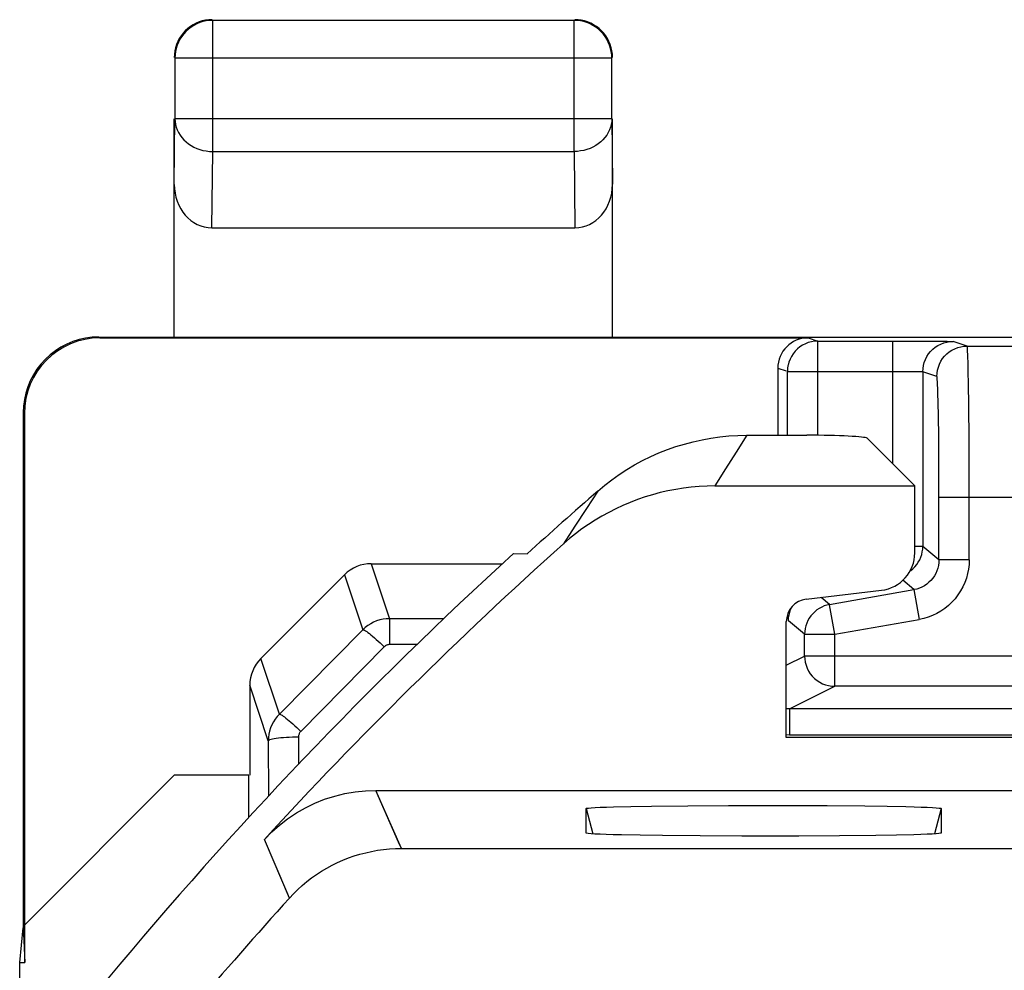
# Model space of a CAD drawing. Units: millimetres. Extents: x -22.4 to 22.4, y -24.5 to 24.5.
# Drawn here: x -22.4 to -15.9, y 18.2 to 24.5 of the extents above; entities that cross this region are included whole.
import ezdxf

# ---------------------------------------------------------------- set-up
doc = ezdxf.new("R2010")
doc.units = ezdxf.units.MM
doc.header["$LTSCALE"] = 16.335
doc.layers.get('0').update_dxf_attribs({"linetype": 'CONTINUOUS'})
for name, color, linetype in [('ASSI', 7, 'CONTINUOUS'), ('RACCORDO', 7, 'CONTINUOUS'), ('SMUSSO', 7, 'CONTINUOUS')]:
    doc.layers.add(name, color=color, linetype=linetype)

msp = doc.modelspace()

# ---------------------------------------------------------------- linework, layer by layer
at = {"color": 250, "linetype": 'CONTINUOUS'}
for p, q in [((-21.1456, 23.6278), (-21.1456, 24.4956)), ((-18.7544, 23.6278), (-18.7544, 24.4956)), ((-18.5044, 24.2456), (-21.3956, 24.2456)), ((-18.5044, 24.2456), (-18.5044, 24.2471)), ((-21.4, 23.4105), (-21.3956, 23.8443)), ((-18.5044, 23.8443), (-21.3956, 23.8443)), ((-18.5044, 23.8443), (-18.5, 23.4105)), ((-21.1507, 23.1226), (-21.1456, 23.6278)), ((-21.1456, 23.6278), (-18.7544, 23.6278)), ((-18.7544, 23.6278), (-18.7493, 23.1226)), ((-17.2061, 22.3942), (-17.1424, 22.3729)), ((-17.1424, 22.3729), (-17.1435, 22.3729)), ((-17.1424, 21.7496), (-17.1424, 22.3729)), ((-16.6465, 22.3729), (-16.6465, 21.5611)), ((-16.4657, 22.3727), (-16.321, 22.372)), ((-16.321, 22.372), (-16.2858, 22.3716)), ((-16.1539, 22.3398), (-16.2466, 22.3707)), ((-16.1539, 22.3398), (-14.3216, 22.3398)), ((-16.1462, 22.1692), (-16.1477, 22.2348)), ((-17.4061, 22.1942), (-17.3503, 22.1756)), ((-17.3423, 21.75), (-17.3423, 22.1729)), ((-17.3423, 22.1729), (-16.5854, 22.1728)), ((-16.5854, 22.1728), (-16.5301, 22.1725)), ((-16.5301, 22.1725), (-16.4992, 22.1722)), ((-16.4466, 22.1707), (-16.4466, 21.0149)), ((-16.3539, 22.1398), (-16.4466, 22.1707)), ((-16.1447, 22.0894), (-16.1462, 22.1692)), ((-16.1429, 21.9463), (-16.1447, 22.0894)), ((-16.3452, 21.9634), (-16.3469, 22.0313)), ((-16.3437, 21.8816), (-16.3452, 21.9634)), ((-22.3917, 21.8942), (-22.4004, 21.9)), ((-16.1411, 21.7208), (-16.1429, 21.9463)), ((-16.3418, 21.7367), (-16.3437, 21.8816)), ((-17.611, 21.75), (-17.682, 21.6388)), ((-16.3406, 21.5722), (-16.3418, 21.7367)), ((-16.14, 21.4048), (-16.1411, 21.7208)), ((-17.682, 21.6388), (-17.7525, 21.527)), ((-16.34, 21.3398), (-16.3406, 21.5722)), ((-17.7525, 21.527), (-17.8224, 21.4146)), ((-18.5971, 21.3809), (-18.6732, 21.2653)), ((-16.14, 20.9255), (-16.14, 21.4048)), ((-16.34, 20.9255), (-16.34, 21.3398)), ((-16.34, 21.3398), (-14.3304, 21.3398)), ((-18.6732, 21.2653), (-18.749, 21.1488)), ((-18.749, 21.1488), (-18.8243, 21.0314)), ((-16.4466, 21.0149), (-16.5, 21.0149)), ((-16.34, 20.9255), (-16.4466, 21.0149)), ((-16.14, 20.9255), (-16.34, 20.9255)), ((-20.0964, 20.9), (-19.9752, 20.5362)), ((-20.273, 20.8268), (-20.1519, 20.4629)), ((-16.5052, 20.7285), (-16.5788, 20.7903)), ((-17.0636, 20.6301), (-16.5052, 20.7285)), ((-16.5052, 20.7285), (-16.4705, 20.5316)), ((-17.0636, 20.6301), (-17.1197, 20.6771)), ((-17.0289, 20.4331), (-17.0634, 20.6287)), ((-19.9752, 20.5362), (-19.9752, 20.3649)), ((-19.6158, 20.5362), (-19.9752, 20.5362)), ((-17.0289, 20.4331), (-16.4705, 20.5316)), ((-20.1519, 20.4629), (-20.7043, 19.9043)), ((-17.2289, 20.4331), (-17.3355, 20.5226)), ((-17.2289, 20.2886), (-17.2289, 20.4331)), ((-17.2289, 20.4331), (-17.0289, 20.4331)), ((-17.0289, 20.0886), (-17.0289, 20.4331)), ((-20.0105, 20.3501), (-20.563, 19.7902)), ((-19.7946, 20.3649), (-19.9752, 20.3649)), ((-20.7043, 19.9043), (-20.8268, 20.2723)), ((-17.35, 20.228), (-17.2289, 20.2886)), ((-15.3594, 20.2886), (-17.2289, 20.2886)), ((-20.7775, 19.7275), (-20.9, 20.0954)), ((-17.3286, 19.9388), (-17.0289, 20.0886)), ((-17.3286, 19.9388), (-17.3286, 19.7658)), ((-20.5775, 19.7545), (-20.5771, 19.5729)), ((-17.3286, 19.7658), (-17.35, 19.7667)), ((-15.1679, 19.7658), (-17.3286, 19.7658)), ((-20.7775, 19.7275), (-20.7766, 19.3611)), ((-19.897, 19.016), (-19.9152, 19.057)), ((-20.6381, 18.6872), (-20.6559, 18.7288))]:
    msp.add_line(p, q, dxfattribs=at)
at = {"color": 7, "linetype": 'CONTINUOUS'}
for p, q in [((-18.7544, 24.4956), (-21.1456, 24.4956)), ((-21.3956, 24.2456), (-21.3956, 23.8443)), ((-18.5044, 23.8443), (-18.5044, 24.2456)), ((-21.4, 22.4), (-21.4, 23.8443)), ((-18.5, 22.4), (-18.5, 23.8443)), ((-21.1507, 23.1226), (-18.7493, 23.1226)), ((-21.9004, 22.4), (-15.7, 22.4)), ((-21.8917, 22.3942), (-17.2061, 22.3942)), ((-17.1424, 22.3729), (-16.4657, 22.3727)), ((-17.4061, 22.1942), (-17.4061, 21.75)), ((-22.4004, 21.9), (-22.4004, 18.5)), ((-22.3917, 21.8942), (-22.3917, 18.5083)), ((-17.611, 21.75), (-17.215, 21.75)), ((-16.8155, 21.7301), (-16.5, 21.4146)), ((-17.8224, 21.4146), (-16.5, 21.4146)), ((-16.5, 20.972), (-16.5, 21.4146)), ((-19.1558, 20.967), (-19.0649, 20.9649)), ((-16.4541, 20.9605), (-16.45, 20.9779)), ((-20.0964, 20.9), (-19.228, 20.9)), ((-20.8268, 20.2723), (-20.273, 20.8268)), ((-17.2177, 20.6656), (-16.7205, 20.7241)), ((-17.35, 19.75), (-17.35, 20.5168)), ((-20.9, 20.0954), (-20.9, 19.5)), ((-15.3594, 20.0886), (-17.0289, 20.0886)), ((-15.1679, 19.9388), (-17.3286, 19.9388)), ((-14.15, 19.75), (-17.35, 19.75)), ((-21.4, 19.5), (-22.3887, 18.5113)), ((-20.9061, 19.5), (-21.4, 19.5)), ((-20.9061, 19.2213), (-20.9061, 19.5)), ((-19.897, 19.016), (6.7917, 19.016)), ((-22.3887, 18.262), (-22.3887, 18.5113)), ((-22.4227, 18.262), (-22.4, 18.4912)), ((-22.4004, 18.5), (-22.3887, 18.262)), ((-22.4227, -18.262), (-22.4227, 18.262)), ((-22.4227, 18.262), (-22.3887, 18.262))]:
    msp.add_line(p, q, dxfattribs=at)
for points in [[(-21.15, 24.5), (-21.1718, 24.499), (-21.1934, 24.4962)], [(-18.6443, 24.4766), (-18.6645, 24.4849), (-18.6853, 24.4915), (-18.7066, 24.4962), (-18.7282, 24.499), (-18.75, 24.5)], [(-21.1456, 24.4956), (-21.1674, 24.4947), (-21.189, 24.4918), (-21.2103, 24.4871), (-21.2311, 24.4805), (-21.2513, 24.4722), (-21.2706, 24.4621), (-21.289, 24.4504), (-21.3063, 24.4371), (-21.3224, 24.4224), (-21.3371, 24.4063), (-21.3504, 24.389), (-21.3621, 24.3706), (-21.3722, 24.3513), (-21.3805, 24.3311), (-21.3871, 24.3103), (-21.3918, 24.289), (-21.3947, 24.2674), (-21.3956, 24.2456)], [(-21.2355, 24.4849), (-21.2557, 24.4766), (-21.275, 24.4665), (-21.2934, 24.4548), (-21.3107, 24.4415), (-21.3268, 24.4268), (-21.3415, 24.4107), (-21.3548, 24.3934), (-21.3665, 24.375), (-21.3766, 24.3557), (-21.3849, 24.3355)], [(-21.1934, 24.4962), (-21.2147, 24.4915), (-21.2355, 24.4849)], [(-18.5044, 24.2471), (-18.5053, 24.2674), (-18.5082, 24.289), (-18.5129, 24.3103), (-18.5195, 24.3311), (-18.5278, 24.3513), (-18.5379, 24.3706), (-18.5496, 24.389), (-18.5629, 24.4063), (-18.5776, 24.4224), (-18.5937, 24.4372), (-18.611, 24.4504), (-18.6294, 24.4622), (-18.6488, 24.4722), (-18.6689, 24.4806), (-18.6897, 24.4871), (-18.711, 24.4918), (-18.7275, 24.4942)], [(-18.5151, 24.3355), (-18.5234, 24.3557), (-18.5335, 24.375), (-18.5452, 24.3934), (-18.5585, 24.4107), (-18.5732, 24.4268), (-18.5893, 24.4415), (-18.6066, 24.4548), (-18.625, 24.4665), (-18.6443, 24.4766)], [(-21.3849, 24.3355), (-21.3915, 24.3147), (-21.3962, 24.2934), (-21.399, 24.2718), (-21.4, 24.25)], [(-18.5038, 24.2934), (-18.5085, 24.3147), (-18.5151, 24.3355)], [(-18.5, 24.25), (-18.501, 24.2718), (-18.5038, 24.2934)], [(-21.8995, 22.4), (-21.9431, 22.3981), (-21.9864, 22.3924), (-22.029, 22.3829), (-22.0706, 22.3698), (-22.1109, 22.3531), (-22.1495, 22.3329), (-22.1863, 22.3094), (-22.2209, 22.2828), (-22.253, 22.2533), (-22.2824, 22.2211), (-22.3089, 22.1865), (-22.3323, 22.1497), (-22.3524, 22.1111), (-22.369, 22.0708), (-22.3821, 22.0292), (-22.3915, 21.9866), (-22.3972, 21.9434), (-22.3991, 21.8998)], [(-17.1435, 22.3729), (-17.1634, 22.3718), (-17.1841, 22.3685), (-17.2044, 22.3631), (-17.224, 22.3555), (-17.2427, 22.3459), (-17.2603, 22.3344), (-17.2767, 22.3211), (-17.2916, 22.3061), (-17.3047, 22.2897), (-17.3161, 22.272), (-17.3255, 22.2533), (-17.3329, 22.2338), (-17.3381, 22.2138), (-17.3389, 22.21)], [(-18.5971, 21.3809), (-18.5511, 21.4194), (-18.5037, 21.4558), (-18.455, 21.4903), (-18.405, 21.5229), (-18.3535, 21.5535), (-18.301, 21.582), (-18.2475, 21.6084), (-18.1928, 21.6327), (-18.1373, 21.6547), (-18.0809, 21.6745), (-18.0237, 21.6921), (-17.966, 21.7074), (-17.9077, 21.7204), (-17.8488, 21.731), (-17.7897, 21.7393), (-17.7304, 21.7452), (-17.6709, 21.7488), (-17.611, 21.75)], [(-17.8224, 21.4146), (-17.8746, 21.4137), (-17.9267, 21.411), (-17.9786, 21.4064), (-18.0304, 21.4001), (-18.0821, 21.3919), (-18.1334, 21.382), (-18.1843, 21.3703), (-18.2348, 21.3568), (-18.2847, 21.3416), (-18.3341, 21.3246), (-18.383, 21.3059), (-18.4311, 21.2856), (-18.4785, 21.2636), (-18.5251, 21.2399), (-18.5708, 21.2147), (-18.6156, 21.1879), (-18.6595, 21.1595), (-18.7023, 21.1297), (-18.7441, 21.0984), (-18.7847, 21.0657), (-18.8243, 21.0314)], [(-16.4992, 20.8798), (-16.4872, 20.8942), (-16.4766, 20.9096), (-16.4675, 20.9259), (-16.46, 20.9429), (-16.4541, 20.9605)], [(-16.5309, 20.852), (-16.5269, 20.8547), (-16.5125, 20.8666), (-16.4992, 20.8798)], [(-17.0995, 20.6202), (-17.1159, 20.6132), (-17.1322, 20.6043), (-17.1477, 20.594), (-17.1622, 20.5822), (-17.1755, 20.5691)], [(-17.1755, 20.5691), (-17.1876, 20.5548), (-17.1983, 20.5394), (-17.2074, 20.5232), (-17.2151, 20.5061), (-17.2211, 20.4885), (-17.2254, 20.4703), (-17.228, 20.4518), (-17.2289, 20.4331)], [(-17.2254, 20.2516), (-17.2247, 20.2478), (-17.2194, 20.2277), (-17.212, 20.2083), (-17.2026, 20.1895), (-17.1913, 20.1719), (-17.1781, 20.1554), (-17.1632, 20.1404), (-17.1469, 20.1271), (-17.1293, 20.1156), (-17.1106, 20.106), (-17.091, 20.0985), (-17.0707, 20.093), (-17.0499, 20.0897), (-17.0289, 20.0886)], [(-20.6381, 18.6872), (-20.6108, 18.7162), (-20.5824, 18.744), (-20.553, 18.7707), (-20.5225, 18.7961), (-20.491, 18.8204), (-20.4585, 18.8434), (-20.4252, 18.865), (-20.391, 18.8854), (-20.3561, 18.9044), (-20.3204, 18.9219), (-20.284, 18.938), (-20.2471, 18.9527), (-20.2096, 18.9659), (-20.1715, 18.9776), (-20.1331, 18.9877), (-20.0943, 18.9963), (-20.0552, 19.0034), (-20.0158, 19.0089), (-19.9764, 19.0128), (-19.9368, 19.0152), (-19.897, 19.016)]]:
    msp.add_lwpolyline(points, dxfattribs=at)
at = {"color": 250, "linetype": 'CONTINUOUS'}
for points in [[(-18.7275, 24.4942), (-18.7326, 24.4947), (-18.7544, 24.4956)], [(-21.3956, 23.8443), (-21.3946, 23.8255), (-21.3917, 23.8068), (-21.387, 23.7884), (-21.3804, 23.7704), (-21.372, 23.753), (-21.3619, 23.7363), (-21.3502, 23.7204), (-21.3369, 23.7054), (-21.3221, 23.6915), (-21.3061, 23.6787), (-21.2888, 23.6672), (-21.2704, 23.657), (-21.2511, 23.6483), (-21.231, 23.6411), (-21.2102, 23.6353), (-21.189, 23.6312), (-21.1674, 23.6287), (-21.1456, 23.6278)], [(-18.5044, 23.8443), (-18.5054, 23.8255), (-18.5083, 23.8068), (-18.513, 23.7884), (-18.5196, 23.7704), (-18.528, 23.753), (-18.5381, 23.7363), (-18.5498, 23.7204), (-18.5631, 23.7054), (-18.5778, 23.6915), (-18.5939, 23.6787), (-18.6112, 23.6672), (-18.6296, 23.6571), (-18.6489, 23.6483), (-18.669, 23.6411), (-18.6898, 23.6353), (-18.711, 23.6312), (-18.7326, 23.6287), (-18.7544, 23.6278)], [(-16.4466, 22.1707), (-16.4455, 22.1916), (-16.4422, 22.2122), (-16.4368, 22.2325), (-16.4293, 22.252), (-16.4198, 22.2706), (-16.4084, 22.2882), (-16.3952, 22.3045), (-16.3804, 22.3193), (-16.3641, 22.3325), (-16.3466, 22.3439), (-16.3279, 22.3534), (-16.3084, 22.3609), (-16.2882, 22.3663), (-16.2675, 22.3696), (-16.2466, 22.3707)], [(-16.2858, 22.3716), (-16.2613, 22.3712), (-16.2535, 22.371), (-16.2486, 22.3709), (-16.2466, 22.3707)], [(-16.3539, 22.1398), (-16.3528, 22.1607), (-16.3495, 22.1813), (-16.3441, 22.2016), (-16.3366, 22.2211), (-16.3271, 22.2397), (-16.3157, 22.2573), (-16.3025, 22.2736), (-16.2877, 22.2884), (-16.2714, 22.3015), (-16.2539, 22.313), (-16.2352, 22.3225), (-16.2157, 22.33), (-16.1955, 22.3354), (-16.1748, 22.3387), (-16.1539, 22.3398)], [(-16.1477, 22.2348), (-16.1486, 22.262), (-16.1494, 22.2853), (-16.1503, 22.3045), (-16.1512, 22.3196), (-16.1521, 22.3305), (-16.153, 22.3373), (-16.1539, 22.3398)], [(-17.3389, 22.21), (-17.3413, 22.1934), (-17.3423, 22.1729)], [(-16.4992, 22.1722), (-16.4745, 22.1718), (-16.4649, 22.1716), (-16.4572, 22.1714), (-16.4516, 22.1711), (-16.448, 22.1709), (-16.4466, 22.1707)], [(-16.3469, 22.0313), (-16.3478, 22.0595), (-16.3488, 22.0835), (-16.3498, 22.1035), (-16.3508, 22.1192), (-16.3518, 22.1304), (-16.3528, 22.1372), (-16.3539, 22.1398)], [(-16.45, 20.9779), (-16.4474, 20.9966), (-16.4466, 21.0149)], [(-16.34, 20.9255), (-16.3408, 20.9069), (-16.3434, 20.8885), (-16.3477, 20.8704), (-16.3537, 20.8527), (-16.3612, 20.8357), (-16.3703, 20.8195), (-16.3809, 20.8042), (-16.3929, 20.7899), (-16.4061, 20.7768), (-16.4205, 20.7651), (-16.4359, 20.7546), (-16.4523, 20.7457), (-16.4694, 20.7384), (-16.4871, 20.7326), (-16.5052, 20.7285)], [(-16.14, 20.9255), (-16.1412, 20.8949), (-16.1446, 20.8646), (-16.1505, 20.8347), (-16.1587, 20.8049), (-16.1693, 20.7754), (-16.182, 20.747), (-16.1971, 20.7196), (-16.2144, 20.6932), (-16.2336, 20.6684), (-16.2547, 20.6452), (-16.2777, 20.6236), (-16.302, 20.604), (-16.3278, 20.5865), (-16.355, 20.571), (-16.3829, 20.5577), (-16.4113, 20.5467), (-16.4405, 20.5381), (-16.4705, 20.5316)], [(-17.332, 20.5596), (-17.3277, 20.5777), (-17.3218, 20.5953), (-17.3142, 20.6123)], [(-17.0636, 20.6301), (-17.0815, 20.6261), (-17.0995, 20.6202)], [(-19.9752, 20.5362), (-19.997, 20.5352), (-20.0186, 20.5324), (-20.0399, 20.5276), (-20.0607, 20.5211), (-20.0808, 20.5127), (-20.1002, 20.5026), (-20.1185, 20.4909), (-20.1358, 20.4776), (-20.1519, 20.4629)], [(-17.3355, 20.5226), (-17.3361, 20.5245), (-17.3366, 20.5293), (-17.3372, 20.537), (-17.3378, 20.5476), (-17.3383, 20.5612)], [(-17.3355, 20.5226), (-17.3346, 20.5412), (-17.332, 20.5596)], [(-20.1519, 20.4629), (-20.1492, 20.463), (-20.1453, 20.4618), (-20.1402, 20.4593), (-20.134, 20.4556), (-20.1266, 20.4507), (-20.1182, 20.4447), (-20.1088, 20.4375), (-20.0985, 20.4293), (-20.0875, 20.4202), (-20.0757, 20.4101), (-20.0634, 20.3993), (-20.0506, 20.3878), (-20.0374, 20.3757), (-20.024, 20.3631), (-20.0105, 20.3501)], [(-19.9752, 20.3649), (-19.9796, 20.3647), (-19.9839, 20.3641), (-19.9881, 20.3632), (-19.9923, 20.3618), (-19.9963, 20.3601), (-20.0002, 20.3581), (-20.0038, 20.3558), (-20.0073, 20.3531), (-20.0105, 20.3501)], [(-17.2289, 20.2886), (-17.2278, 20.2681), (-17.2254, 20.2516)], [(-17.3286, 19.9388), (-17.349, 19.9398), (-17.35, 19.94)], [(-20.7043, 19.9043), (-20.719, 19.8882), (-20.7323, 19.8709), (-20.744, 19.8525), (-20.7541, 19.8332), (-20.7624, 19.813), (-20.769, 19.7922), (-20.7737, 19.7709), (-20.7765, 19.7493), (-20.7775, 19.7275)], [(-20.7043, 19.9043), (-20.7017, 19.9043), (-20.6978, 19.903), (-20.6928, 19.9005), (-20.6865, 19.8967), (-20.6792, 19.8918), (-20.6708, 19.8856), (-20.6614, 19.8784), (-20.6511, 19.8701), (-20.6401, 19.8608), (-20.6283, 19.8507), (-20.616, 19.8398), (-20.6031, 19.8282), (-20.5899, 19.816), (-20.5765, 19.8033), (-20.563, 19.7902)], [(-20.7775, 19.7275), (-20.776, 19.7303), (-20.7725, 19.7331), (-20.7668, 19.7358), (-20.7592, 19.7384), (-20.7495, 19.7409), (-20.7381, 19.7432), (-20.7249, 19.7454), (-20.7101, 19.7474), (-20.6939, 19.7492), (-20.6765, 19.7508), (-20.658, 19.7521), (-20.6386, 19.7531), (-20.6186, 19.7539), (-20.5982, 19.7543), (-20.5775, 19.7545)], [(-20.563, 19.7902), (-20.5659, 19.787), (-20.5685, 19.7835), (-20.5708, 19.7798), (-20.5728, 19.7759), (-20.5745, 19.7718), (-20.5758, 19.7676), (-20.5768, 19.7633), (-20.5773, 19.759), (-20.5775, 19.7545)]]:
    msp.add_lwpolyline(points, dxfattribs=at)
at = {"color": 7, "linetype": 'CONTINUOUS'}
for radius, start, end in [(28.3372, 131.01664, 132.28251), (28.4, 132.41544, 140.25898), (27.8414, 137.84006, 139.8467)]:
    msp.add_arc((0, 0), radius, start, end, dxfattribs=at)
for centre, major_axis, ratio, start_param, end_param in [((-21.15, 23.4113), (0.0029, 0.2887), 0.866014, -4.700754, -3.132866), ((-18.75, 23.4113), (-0.0029, 0.2887), 0.866014, -3.150319, -1.582432), ((-21.8917, 21.8942), (-0.416, 0.2774), 0.999945, -0.982775, 0.587971), ((-17.2061, 22.1942), (0.1898, -0.0633), 0.999831, 1.892571, 3.463265), ((-17.215, 21.729), (0.4, 0), 0.052408, 0.05236, 1.570796), ((-16.7503, 20.9726), (0.1873, -0.1665), 0.99755, -0.725626, 0.725626), ((-20.0962, 20.6497), (-0.0791, 0.2376), 0.998478, -0.32105, 0.463891), ((-17.1998, 20.5164), (0.1124, -0.0999), 0.99755, 2.415967, 3.867218), ((-20.65, 20.0952), (-0.0791, 0.2376), 0.998478, 0.463891, 1.248833)]:
    msp.add_ellipse(centre, major_axis=major_axis, ratio=ratio, start_param=start_param, end_param=end_param, dxfattribs=at)
at = {"layer": 'ASSI', "color": 250, "linetype": 'CONTINUOUS'}
for p, q in [((-17.611, 21.75), (-17.682, 21.6388)), ((-17.682, 21.6388), (-17.7525, 21.527)), ((-17.7525, 21.527), (-17.8224, 21.4146)), ((-18.5971, 21.3809), (-18.6732, 21.2653)), ((-18.6732, 21.2653), (-18.749, 21.1488)), ((-18.749, 21.1488), (-18.8243, 21.0314)), ((-19.897, 19.016), (-20.0666, 19.4)), ((-18.6751, 19.28), (-18.6301, 19.1121)), ((-16.3249, 19.28), (-16.3699, 19.1121)), ((-20.6381, 18.6872), (-20.8035, 19.0759))]:
    msp.add_line(p, q, dxfattribs=at)
at = {"layer": 'ASSI', "color": 7, "linetype": 'CONTINUOUS'}
for p, q in [((-17.611, 21.75), (-17.215, 21.75)), ((-16.8155, 21.7301), (-16.5, 21.4146)), ((-17.8224, 21.4146), (-16.5, 21.4146)), ((-16.5, 20.972), (-16.5, 21.4146)), ((-19.1558, 20.967), (-19.0649, 20.9649)), ((-17.2177, 20.6656), (-16.7205, 20.7241)), ((-17.35, 19.75), (-17.35, 20.5168)), ((-14.15, 19.75), (-17.35, 19.75)), ((-20.0666, 19.4), (20.0666, 19.4)), ((-18.4929, 19.291), (-18.379, 19.2936)), ((-18.379, 19.2936), (-18.242, 19.2959)), ((-18.242, 19.2959), (-18.0021, 19.2986)), ((-18.0021, 19.2986), (-17.7328, 19.3001)), ((-17.7328, 19.3001), (-17.3558, 19.3004)), ((-17.3558, 19.3004), (-17.0805, 19.2992)), ((-17.0805, 19.2992), (-16.8296, 19.2969)), ((-16.8296, 19.2969), (-16.6833, 19.2948)), ((-18.6751, 19.1177), (-18.6751, 19.28)), ((-16.3249, 19.28), (-16.3249, 19.1177)), ((-18.6751, 19.1176), (-18.6751, 19.1177)), ((-18.1701, 19.1008), (-18.3164, 19.1029)), ((-17.9191, 19.0985), (-18.1701, 19.1008)), ((-17.6439, 19.0973), (-17.9191, 19.0985)), ((-17.2669, 19.0976), (-17.6439, 19.0973)), ((-16.9977, 19.0991), (-17.2669, 19.0976)), ((-16.7578, 19.1018), (-16.9977, 19.0991)), ((-16.6208, 19.1041), (-16.7578, 19.1018)), ((-16.507, 19.1067), (-16.6208, 19.1041)), ((-16.3249, 19.1177), (-16.3249, 19.1176)), ((-19.897, 19.016), (6.7917, 19.016))]:
    msp.add_line(p, q, dxfattribs=at)
for points in [[(-18.5971, 21.3809), (-18.5511, 21.4194), (-18.5037, 21.4558), (-18.455, 21.4903), (-18.405, 21.5229), (-18.3535, 21.5535), (-18.301, 21.582), (-18.2475, 21.6084), (-18.1928, 21.6327), (-18.1373, 21.6547), (-18.0809, 21.6745), (-18.0237, 21.6921), (-17.966, 21.7074), (-17.9077, 21.7204), (-17.8488, 21.731), (-17.7897, 21.7393), (-17.7304, 21.7452), (-17.6709, 21.7488), (-17.611, 21.75)], [(-17.8224, 21.4146), (-17.8746, 21.4137), (-17.9267, 21.411), (-17.9786, 21.4064), (-18.0304, 21.4001), (-18.0821, 21.3919), (-18.1334, 21.382), (-18.1843, 21.3703), (-18.2348, 21.3568), (-18.2847, 21.3416), (-18.3341, 21.3246), (-18.383, 21.3059), (-18.4311, 21.2856), (-18.4785, 21.2636), (-18.5251, 21.2399), (-18.5708, 21.2147), (-18.6156, 21.1879), (-18.6595, 21.1595), (-18.7023, 21.1297), (-18.7441, 21.0984), (-18.7847, 21.0657), (-18.8243, 21.0314)], [(-20.8035, 19.0759), (-20.7552, 19.1251), (-20.7039, 19.1706), (-20.6496, 19.2124), (-20.5921, 19.2507), (-20.5317, 19.2852), (-20.4693, 19.3153), (-20.4049, 19.341), (-20.3385, 19.3622), (-20.2714, 19.3788), (-20.2039, 19.3906), (-20.1356, 19.3976), (-20.0666, 19.4)], [(-18.6751, 19.28), (-18.6711, 19.2817), (-18.6598, 19.2833), (-18.641, 19.2849), (-18.6146, 19.2865), (-18.5808, 19.2881), (-18.5403, 19.2895), (-18.4929, 19.291)], [(-16.6833, 19.2948), (-16.5584, 19.2923), (-16.5045, 19.2909), (-16.4573, 19.2895), (-16.4171, 19.288), (-16.3837, 19.2864), (-16.3578, 19.2848), (-16.3394, 19.2832), (-16.3284, 19.2816), (-16.3249, 19.28)], [(-18.3164, 19.1029), (-18.4413, 19.1054), (-18.4953, 19.1068), (-18.5424, 19.1082), (-18.5827, 19.1097), (-18.6161, 19.1113), (-18.6421, 19.1128), (-18.6605, 19.1144), (-18.6715, 19.116), (-18.6751, 19.1176)], [(-16.3249, 19.1176), (-16.3288, 19.116), (-16.3402, 19.1144), (-16.359, 19.1128), (-16.3853, 19.1112), (-16.4191, 19.1096), (-16.4597, 19.1081), (-16.507, 19.1067)], [(-20.6381, 18.6872), (-20.6108, 18.7162), (-20.5824, 18.744), (-20.553, 18.7707), (-20.5225, 18.7961), (-20.491, 18.8204), (-20.4585, 18.8434), (-20.4252, 18.865), (-20.391, 18.8854), (-20.3561, 18.9044), (-20.3204, 18.9219), (-20.284, 18.938), (-20.2471, 18.9527), (-20.2096, 18.9659), (-20.1715, 18.9776), (-20.1331, 18.9877), (-20.0943, 18.9963), (-20.0552, 19.0034), (-20.0158, 19.0089), (-19.9764, 19.0128), (-19.9368, 19.0152), (-19.897, 19.016)]]:
    msp.add_lwpolyline(points, dxfattribs=at)
for radius, start, end in [(28.3372, 131.01664, 132.28251), (28.2254, 131.83032, 137.48058), (28.4, 132.41544, 140.25898), (27.8414, 137.84006, 139.8467)]:
    msp.add_arc((0, 0), radius, start, end, dxfattribs=at)
for centre, major_axis, ratio, start_param, end_param in [((-17.215, 21.729), (0.4, 0), 0.052408, 0.05236, 1.570796), ((-16.7503, 20.9726), (0.1873, -0.1665), 0.99755, -0.725626, 0.725626), ((-17.1998, 20.5164), (0.1124, -0.0999), 0.99755, 2.415967, 3.867218)]:
    msp.add_ellipse(centre, major_axis=major_axis, ratio=ratio, start_param=start_param, end_param=end_param, dxfattribs=at)
at = {"layer": 'RACCORDO', "color": 250, "linetype": 'CONTINUOUS'}
for p, q in [((-19.9152, 19.057), (-20.0666, 19.4)), ((-20.6559, 18.7288), (-20.8035, 19.0759))]:
    msp.add_line(p, q, dxfattribs=at)
at = {"layer": 'RACCORDO', "color": 7, "linetype": 'CONTINUOUS'}
msp.add_line((-20.0666, 19.4), (20.0666, 19.4), dxfattribs=at)
msp.add_lwpolyline([(-20.8035, 19.0759), (-20.7552, 19.1251), (-20.7039, 19.1706), (-20.6496, 19.2124), (-20.5921, 19.2507), (-20.5317, 19.2852), (-20.4693, 19.3153), (-20.4049, 19.341), (-20.3385, 19.3622), (-20.2714, 19.3788), (-20.2039, 19.3906), (-20.1356, 19.3976), (-20.0666, 19.4)], dxfattribs=at)
msp.add_arc((0, 0), 28.2254, 131.83032, 137.48058, dxfattribs=at)
at = {"layer": 'SMUSSO', "color": 7, "linetype": 'CONTINUOUS'}
for p, q in [((-18.4929, 19.291), (-18.379, 19.2936)), ((-18.379, 19.2936), (-18.242, 19.2959)), ((-18.242, 19.2959), (-18.0021, 19.2986)), ((-18.0021, 19.2986), (-17.7328, 19.3001)), ((-17.7328, 19.3001), (-17.3558, 19.3004)), ((-17.3558, 19.3004), (-17.0805, 19.2992)), ((-17.0805, 19.2992), (-16.8296, 19.2969)), ((-16.8296, 19.2969), (-16.6833, 19.2948)), ((-18.6751, 19.1177), (-18.6751, 19.28)), ((-16.3249, 19.28), (-16.3249, 19.1177)), ((-18.6751, 19.1176), (-18.6751, 19.1177)), ((-18.1701, 19.1008), (-18.3164, 19.1029)), ((-17.9191, 19.0985), (-18.1701, 19.1008)), ((-17.6439, 19.0973), (-17.9191, 19.0985)), ((-17.2669, 19.0976), (-17.6439, 19.0973)), ((-16.9977, 19.0991), (-17.2669, 19.0976)), ((-16.7578, 19.1018), (-16.9977, 19.0991)), ((-16.6208, 19.1041), (-16.7578, 19.1018)), ((-16.507, 19.1067), (-16.6208, 19.1041)), ((-16.3249, 19.1177), (-16.3249, 19.1176))]:
    msp.add_line(p, q, dxfattribs=at)
at = {"layer": 'SMUSSO', "color": 250, "linetype": 'CONTINUOUS'}
for p, q in [((-18.6751, 19.28), (-18.6301, 19.1121)), ((-16.3249, 19.28), (-16.3699, 19.1121))]:
    msp.add_line(p, q, dxfattribs=at)
at = {"layer": 'SMUSSO', "color": 7, "linetype": 'CONTINUOUS'}
for points in [[(-18.6751, 19.28), (-18.6711, 19.2817), (-18.6598, 19.2833), (-18.641, 19.2849), (-18.6146, 19.2865), (-18.5808, 19.2881), (-18.5403, 19.2895), (-18.4929, 19.291)], [(-16.6833, 19.2948), (-16.5584, 19.2923), (-16.5045, 19.2909), (-16.4573, 19.2895), (-16.4171, 19.288), (-16.3837, 19.2864), (-16.3578, 19.2848), (-16.3394, 19.2832), (-16.3284, 19.2816), (-16.3249, 19.28)], [(-18.3164, 19.1029), (-18.4413, 19.1054), (-18.4953, 19.1068), (-18.5424, 19.1082), (-18.5827, 19.1097), (-18.6161, 19.1113), (-18.6421, 19.1128), (-18.6605, 19.1144), (-18.6715, 19.116), (-18.6751, 19.1176)], [(-16.3249, 19.1176), (-16.3288, 19.116), (-16.3402, 19.1144), (-16.359, 19.1128), (-16.3853, 19.1112), (-16.4191, 19.1096), (-16.4597, 19.1081), (-16.507, 19.1067)]]:
    msp.add_lwpolyline(points, dxfattribs=at)

doc.saveas('drawing.dxf')
